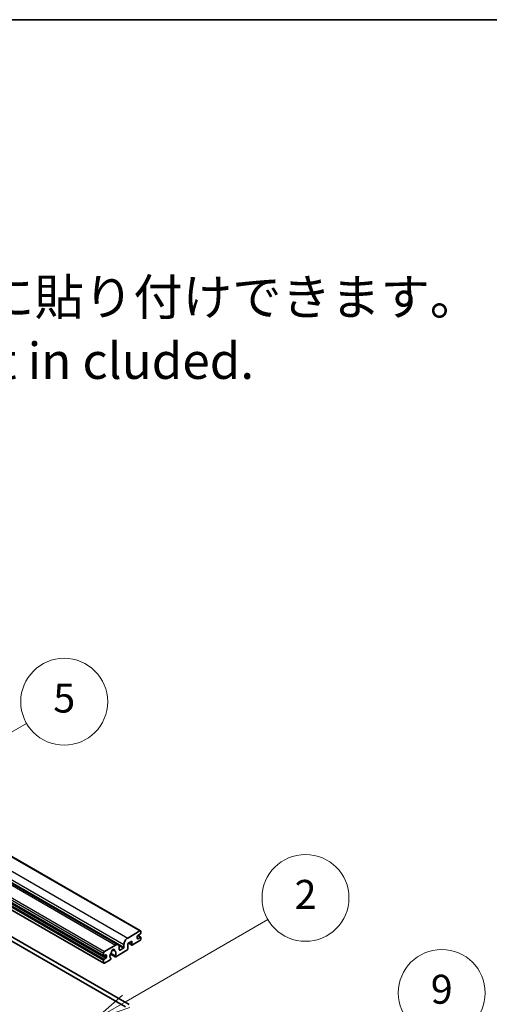
# Model space of a CAD drawing. Units: millimetres. Extents: x 15 to 12597, y 5 to 1691.
# Drawn here: x 755 to 933, y 1176 to 1551 of the extents above; entities that cross this region are included whole.
import ezdxf

# ---------------------------------------------------------------- set-up
doc = ezdxf.new("R2010")
doc.units = ezdxf.units.MM
for name, color, linetype, lineweight in [('Border (ISO)', 7, 'Continuous', 35), ('Symbol (ISO)', 7, 'Continuous', 18), ('Visible (ISO)', 7, 'Continuous', 35), ('Visible Narrow (ISO)', 7, 'Continuous', 25)]:
    doc.layers.add(name, color=color, linetype=linetype, lineweight=lineweight)
doc.layers.add('Symbol (TK)', color=100, linetype='Continuous', lineweight=18, true_color=0x00ff3f)
doc.styles.add('Note Text (TK)', font='MS PGothic.ttf')
doc.styles.add('Note Text (TK2)', font='MS PGothic.ttf')

# ---------------------------------------------------------------- blocks, each defined once
blk = doc.blocks.new('図面枠 tk図枠')
at = {"layer": 'Border (ISO)'}
blk.add_line((14.5, 289), (405.5, 289), dxfattribs=at)
blk = doc.blocks.new('バルーン2')
at = {"layer": 'Symbol (TK)', "color": 100, "true_color": 0x00ff40}
for p, q in [((142.781, 236.477), (149.534, 240.377)), ((142.531, 236.91), (140.615, 235.227)), ((142.781, 236.477), (140.615, 235.227)), ((140.615, 235.227), (143.031, 236.044))]:
    blk.add_line(p, q, dxfattribs=at)
at = {"layer": 'Symbol (TK)'}
blk.add_circle((152.132, 241.877), 3, dxfattribs=at)
at = {"layer": 'Symbol (TK)', "color": 7, "insert": (152.132, 241.871), "char_height": 2, "attachment_point": 5, "style": 'Note Text (TK2)'}
blk.add_mtext('5', dxfattribs=at)
blk = doc.blocks.new('バルーン4')
at = {"layer": 'Symbol (TK)', "color": 100, "true_color": 0x00ff40}
for p, q in [((165.267, 214.302), (175.587, 220.26)), ((165.017, 214.735), (163.102, 213.052)), ((165.267, 214.302), (163.102, 213.052)), ((163.102, 213.052), (165.517, 213.869))]:
    blk.add_line(p, q, dxfattribs=at)
at = {"layer": 'Symbol (TK)'}
blk.add_circle((178.185, 221.76), 3, dxfattribs=at)
at = {"layer": 'Symbol (TK)', "color": 7, "insert": (178.185, 221.754), "char_height": 2, "attachment_point": 5, "style": 'Note Text (TK2)'}
blk.add_mtext('9', dxfattribs=at)
blk = doc.blocks.new('バルーン9')
at = {"layer": 'Symbol (TK)', "color": 100, "true_color": 0x00ff40}
for p, q in [((156.399, 221.174), (166.186, 226.824)), ((156.149, 221.607), (154.234, 219.924)), ((156.399, 221.174), (154.234, 219.924)), ((154.234, 219.924), (156.649, 220.741))]:
    blk.add_line(p, q, dxfattribs=at)
at = {"layer": 'Symbol (TK)'}
blk.add_circle((168.784, 228.324), 3, dxfattribs=at)
at = {"layer": 'Symbol (TK)', "color": 7, "insert": (168.784, 228.307), "char_height": 2, "attachment_point": 5, "style": 'Note Text (TK2)'}
blk.add_mtext('2', dxfattribs=at)

msp = doc.modelspace()

# ---------------------------------------------------------------- linework, layer by layer
at = {"layer": 'Visible (ISO)'}
for p, q in [((510.2422, 1372.1373), (800.863, 1204.3473)), ((501.7291, 1366.8636), (792.3499, 1199.0735)), ((496.2657, 1362.6263), (786.8866, 1194.8363)), ((496.3071, 1359.8403), (786.928, 1192.0503)), ((506.2798, 1342.3308), (795.133, 1175.5614)), ((507.6941, 1343.1473), (796.5472, 1176.3779)), ((795.9461, 1201.6281), (800.613, 1204.3225)), ((799.5524, 1202.2404), (799.5524, 1201.5056)), ((800.7545, 1203.1794), (799.7645, 1202.6079)), ((799.7645, 1201.3831), (800.7545, 1201.9547)), ((799.7817, 1202.6178), (800.9045, 1201.9695)), ((800.9666, 1204.1184), (800.9666, 1203.5468)), ((800.9666, 1201.8322), (800.9666, 1201.2607)), ((787.178, 1196.5658), (791.3499, 1198.9745)), ((792.7642, 1198.158), (792.7642, 1197.1782)), ((792.9763, 1197.0557), (794.3198, 1197.8314)), ((794.5319, 1198.1988), (794.5319, 1199.1786)), ((797.5018, 1200.485), (795.9461, 1199.5868)), ((795.9461, 1199.5868), (795.9461, 1197.4639)), ((796.2532, 1199.7641), (797.5846, 1198.9955)), ((797.5018, 1199.1786), (797.5018, 1200.485)), ((800.613, 1200.6483), (797.7846, 1199.0153)), ((786.8245, 1194.9736), (786.8245, 1195.9534)), ((787.673, 1195.2186), (787.0366, 1194.8512)), ((787.0366, 1193.6264), (787.673, 1193.9938)), ((787.8851, 1194.3613), (787.8851, 1195.0961)), ((789.409, 1195.5308), (791.2034, 1194.4948)), ((791.1486, 1194.8359), (789.5282, 1195.7715)), ((789.5282, 1193.9502), (789.5714, 1193.9253)), ((790.2412, 1197.2165), (790.9309, 1196.8183)), ((795.6633, 1196.974), (791.4034, 1194.5146)), ((786.8245, 1192.2792), (786.8245, 1193.259)), ((789.3166, 1193.3098), (787.178, 1192.0751))]:
    msp.add_line(p, q, dxfattribs=at)
for centre, major_axis, start_param, end_param in [((795.9461, 1199.9951), (1, 1.7321), 0.78539816, 2.35619449), ((799.7645, 1202.3629), (-0.15, -0.2598), 3.92699082, 5.49778714), ((799.7645, 1201.6281), (-0.15, -0.2598), 5.49778714, 7.06858347), ((800.613, 1203.9143), (0.25, 0.433), 5.49778714, 7.06858347), ((800.613, 1201.0565), (-0.25, -0.433), 0.78539816, 2.35619449), ((800.7545, 1203.4244), (-0.15, -0.2598), 0.78539816, 2.35619449), ((800.7545, 1201.7097), (0.15, 0.2598), 5.49778714, 7.06858347), ((790.36, 1196.6883), (0.375, 0.6495), 5.4356982, 8.70146874), ((791.3499, 1197.3415), (1, 1.7321), 5.49778714, 7.06858347), ((794.3198, 1198.0763), (0.15, 0.2598), 3.92699082, 5.49778714), ((795.6633, 1197.3006), (-0.2, -0.3464), 0.78539816, 2.35619449), ((797.7846, 1199.3419), (-0.2, -0.3464), 5.49778714, 7.06858347), ((787.178, 1196.1575), (0.25, 0.433), 0.78539816, 2.35619449), ((787.0366, 1195.0961), (-0.15, -0.2598), 5.49778714, 7.06858347), ((787.0366, 1193.3815), (0.15, 0.2598), 0.78539816, 2.35619449), ((787.673, 1194.9736), (0.15, 0.2598), 5.49778714, 7.06858347), ((787.673, 1194.2388), (0.15, 0.2598), 3.92699082, 5.49778714), ((790.36, 1195.3411), (-0.8105, -1.4038), 4.44838985, 6.30980171), ((789.3166, 1193.6364), (0.2, 0.3464), 3.92699082, 5.9469406), ((789.619, 1196.2072), (-0.15, -0.2598), 1.71584878, 2.41828344), ((791.101, 1197.0629), (-0.15, -0.2598), 5.4356982, 6.13813286), ((790.36, 1195.3411), (0.8105, 1.4038), 4.68577258, 6.54718444), ((791.4034, 1194.8412), (-0.2, -0.3464), 5.04863368, 7.06858347), ((792.9763, 1197.3006), (-0.15, -0.2598), 5.49778714, 7.06858347), ((787.178, 1192.4833), (-0.25, -0.433), 5.49778714, 7.06858347)]:
    msp.add_ellipse(centre, major_axis=major_axis, ratio=0.57735027, start_param=start_param, end_param=end_param, dxfattribs=at)
at = {"layer": 'Visible Narrow (ISO)'}
for p, q in [((505.3252, 1369.4181), (795.9461, 1201.6281)), ((509.9922, 1372.1126), (800.613, 1204.3225)), ((500.7291, 1366.7645), (791.3499, 1198.9745)), ((503.911, 1366.9686), (794.5319, 1199.1786)), ((503.911, 1365.9888), (794.5319, 1198.1988)), ((496.2036, 1363.7435), (786.8245, 1195.9534)), ((496.2036, 1362.7637), (786.8245, 1194.9736)), ((496.5571, 1364.3558), (787.178, 1196.5658)), ((496.2036, 1361.049), (786.8245, 1193.259)), ((496.2036, 1360.0692), (786.8245, 1192.2792)), ((496.4157, 1361.4165), (787.0366, 1193.6264)), ((497.0521, 1361.7839), (787.673, 1193.9938)), ((799.5524, 1201.5056), (799.7645, 1201.3831)), ((799.7029, 1202.5618), (800.7545, 1201.9547)), ((792.6024, 1198.8229), (794.3198, 1197.8314)), ((796.3704, 1199.8318), (797.5018, 1199.1786)), ((787.0366, 1194.8512), (787.8851, 1194.3613)), ((787.673, 1195.2186), (787.8851, 1195.0961)), ((790.3271, 1197.2805), (790.8893, 1196.9559)), ((792.7642, 1197.1782), (792.9763, 1197.0557))]:
    msp.add_line(p, q, dxfattribs=at)

# ---------------------------------------------------------------- block references
at = {"xscale": 5.5, "yscale": 5.5, "zscale": 5.5}
msp.add_blockref('図面枠 tk図枠', (-64.8667, -38.8886), dxfattribs=at)
at = {"layer": 'Symbol (TK)', "xscale": 5.5, "yscale": 5.5, "zscale": 5.5}
for name in ['バルーン2', 'バルーン9', 'バルーン4']:
    msp.add_blockref(name, (-64.8667, -38.8886), dxfattribs=at)

# ---------------------------------------------------------------- texts
at = {"layer": 'Symbol (ISO)', "color": 7, "insert": (560.0215, 1433.1135), "char_height": 13.75, "width": 382.185683, "attachment_point": 4, "line_spacing_factor": 1.058182, "style": 'Note Text (TK)'}
msp.add_mtext('{\\fＭＳ Ｐゴシック|b0|i0;* ゴム足は任意の場所に貼り付けできます。\\P\\fＭＳ Ｐゴシック|b0|i0;* Adhesive rubber feet in cluded.}', dxfattribs=at)

doc.saveas('drawing.dxf')
